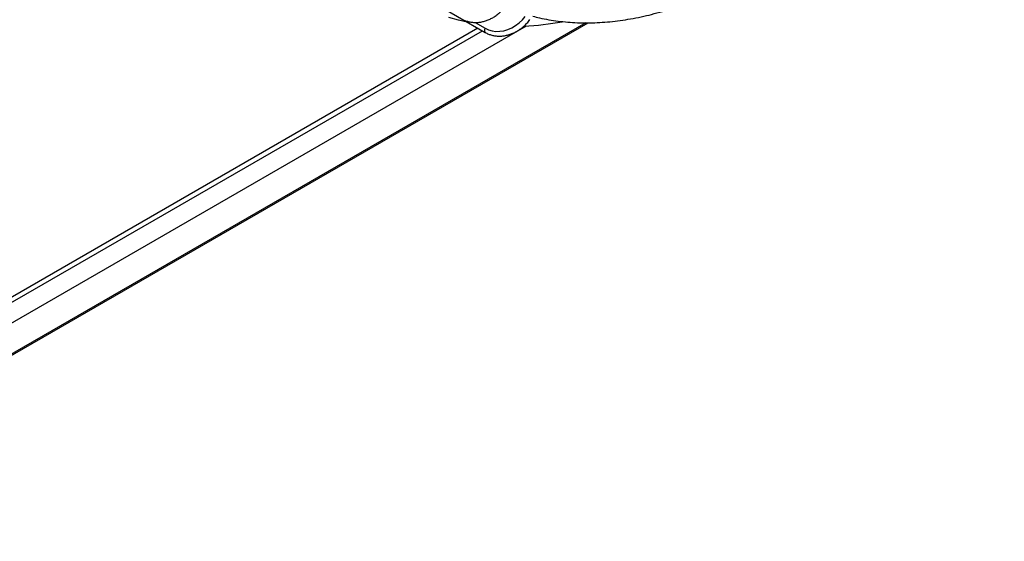
# Model space of a CAD drawing. Units: millimetres. Extents: x 5 to 414, y 3 to 291.
# Drawn here: x 309 to 323, y 69 to 76 of the extents above; entities that cross this region are included whole.
import ezdxf

# ---------------------------------------------------------------- set-up
doc = ezdxf.new("R2010")
doc.units = ezdxf.units.MM

msp = doc.modelspace()

# ---------------------------------------------------------------- linework, layer by layer
at = {"color": 7, "linetype": 'Continuous', "lineweight": 25}
for p, q in [((315.039, 75.994), (315.799, 75.555)), ((304.823, 68.532), (317.218, 75.687)), ((305.48, 69.358), (316.368, 75.644)), ((315.699, 75.613), (308.609, 71.52))]:
    msp.add_line(p, q, dxfattribs=at)
at = {"color": 8, "linetype": 'Continuous', "lineweight": 25}
for p, q in [((317.188, 75.687), (304.852, 68.566)), ((315.662, 75.693), (315.799, 75.614)), ((306.26, 70.091), (315.762, 75.577))]:
    msp.add_line(p, q, dxfattribs=at)
at = {"color": 7, "linetype": 'Continuous', "lineweight": 25, "flags": 128}
for points in [[(315.552, 75.698), (315.434, 75.724), (315.299, 75.76)], [(315.799, 75.614), (315.846, 75.591), (315.896, 75.577), (315.949, 75.569), (316.003, 75.57), (316.058, 75.578), (316.113, 75.594), (316.167, 75.618), (316.218, 75.648), (316.267, 75.685), (316.313, 75.728), (316.353, 75.776)]]:
    msp.add_lwpolyline(points, dxfattribs=at)
at = {"color": 8, "linetype": 'Continuous', "lineweight": 25, "flags": 128}
msp.add_lwpolyline([(315.799, 75.614), (315.792, 75.596), (315.789, 75.579), (315.791, 75.565), (315.799, 75.556), (315.799, 75.555)], dxfattribs=at)
at = {"color": 7, "linetype": 'Continuous', "lineweight": 25}
msp.add_arc((316.147, 79.6), 3.963, 272.7459, 280.4038, dxfattribs=at)
for points, knots in [([(316.455, 75.779), (316.487, 75.771), (316.56, 75.752), (316.678, 75.729), (316.807, 75.71), (316.938, 75.696), (317.072, 75.688), (317.207, 75.686), (317.345, 75.69), (317.485, 75.699), (317.626, 75.714), (317.769, 75.735), (317.913, 75.762), (318.059, 75.794), (318.206, 75.833), (318.354, 75.876), (318.503, 75.926), (318.653, 75.981), (318.804, 76.041), (318.955, 76.107), (319.107, 76.179), (319.259, 76.255), (319.411, 76.337), (319.563, 76.425), (319.716, 76.517), (319.868, 76.614), (320.019, 76.717), (320.171, 76.824), (320.321, 76.936), (320.471, 77.053), (320.62, 77.174), (320.768, 77.3), (320.915, 77.43), (321.061, 77.565), (321.205, 77.703), (321.348, 77.846), (321.489, 77.993), (321.629, 78.143), (321.767, 78.297), (321.902, 78.454), (322.036, 78.615), (322.167, 78.779), (322.297, 78.946), (322.423, 79.116), (322.548, 79.289), (322.669, 79.465), (322.788, 79.643), (322.884, 79.792), (322.94, 79.883), (322.958, 79.912)], [0, 0, 0, 0, 0.0167881, 0.0383449, 0.0599081, 0.0814781, 0.1030549, 0.1246385, 0.1462287, 0.1678251, 0.1894271, 0.2110343, 0.232646, 0.2542617, 0.2758807, 0.2975025, 0.3191267, 0.3407526, 0.3623799, 0.3840083, 0.4056374, 0.4272668, 0.4488965, 0.4705261, 0.4921555, 0.5137845, 0.5354131, 0.5570412, 0.5786688, 0.6002958, 0.6219222, 0.6435479, 0.665173, 0.6867976, 0.7084215, 0.7300448, 0.7516676, 0.7732899, 0.7949117, 0.8165331, 0.838154, 0.8597745, 0.8813947, 0.9030146, 0.9246342, 0.9462536, 0.9678728, 0.9894919, 1, 1, 1, 1]), ([(315.473, 75.744), (315.481, 75.739), (315.503, 75.727), (315.542, 75.711), (315.59, 75.699), (315.639, 75.692), (315.69, 75.692), (315.741, 75.697), (315.792, 75.709), (315.842, 75.727), (315.892, 75.75), (315.939, 75.779), (315.985, 75.813), (316.027, 75.851), (316.061, 75.888), (316.08, 75.913), (316.087, 75.922)], [0, 0, 0, 0, 0.042343, 0.117366, 0.192406, 0.267547, 0.342882, 0.41847, 0.494332, 0.570456, 0.646806, 0.723336, 0.800001, 0.876761, 0.953585, 1, 1, 1, 1]), ([(315.799, 75.555), (315.807, 75.551), (315.829, 75.539), (315.868, 75.523), (315.916, 75.51), (315.966, 75.504), (316.016, 75.503), (316.068, 75.509), (316.119, 75.52), (316.17, 75.537), (316.22, 75.56), (316.268, 75.589), (316.314, 75.622), (316.357, 75.661), (316.391, 75.697), (316.411, 75.722), (316.418, 75.731)], [0, 0, 0, 0, 0.042359, 0.117412, 0.192507, 0.267735, 0.34318, 0.418889, 0.494871, 0.571106, 0.647553, 0.724166, 0.800899, 0.877717, 0.954593, 1, 1, 1, 1])]:
    msp.add_open_spline(points, degree=3, knots=knots, dxfattribs=at)

doc.saveas('drawing.dxf')
